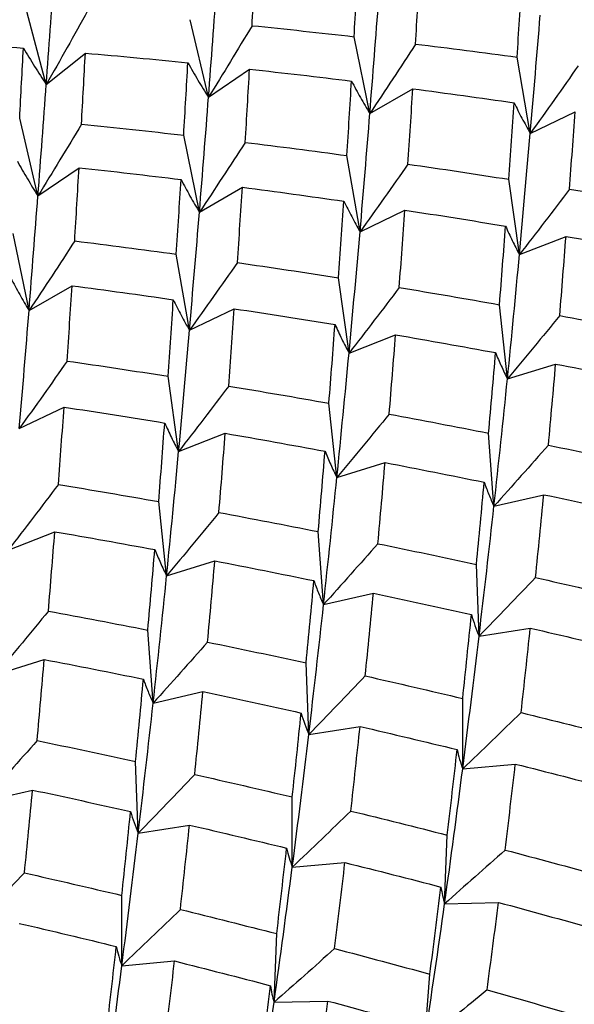
# Paper-space layout '_Isometric' of a CAD drawing. Units: inches. Extents: x -6.5 to 3.6, y -4.9 to 1.
# Drawn here: x 2.1 to 2.2, y -1.8 to -1.6 of the extents above; entities that cross this region are included whole.
import ezdxf

# ---------------------------------------------------------------- set-up
doc = ezdxf.new("R2010")
doc.units = ezdxf.units.IN
doc.header["$MEASUREMENT"] = 0

psp = doc.layouts.new('_Isometric')

# ---------------------------------------------------------------- linework, layer by layer
at = {"color": 7, "linetype": 'Continuous', "lineweight": 25}
for p, q in [((2.05936, -1.58205), (2.05389, -1.56153)), ((2.10206, -1.58543), (2.09725, -1.56504)), ((2.14452, -1.58974), (2.14038, -1.56951)), ((2.05936, -1.58205), (2.06964, -1.57383)), ((2.18674, -1.59492), (2.18328, -1.57489)), ((2.10206, -1.58543), (2.11286, -1.57805)), ((2.14452, -1.58974), (2.15583, -1.58321)), ((2.18674, -1.59492), (2.19854, -1.58925)), ((2.05716, -1.61135), (2.05235, -1.59095)), ((2.09967, -1.61563), (2.09553, -1.5954)), ((2.14194, -1.62079), (2.13847, -1.60076)), ((2.05716, -1.61135), (2.06797, -1.60397)), ((2.18389, -1.62681), (2.18112, -1.60701)), ((2.09967, -1.61563), (2.11098, -1.6091)), ((2.14194, -1.62079), (2.15373, -1.61512)), ((2.05481, -1.64153), (2.05067, -1.62129)), ((2.18389, -1.62681), (2.19615, -1.62201)), ((2.09704, -1.64671), (2.09358, -1.62668)), ((2.13904, -1.6527), (2.13626, -1.63291)), ((2.05481, -1.64153), (2.06613, -1.63499)), ((2.09704, -1.64671), (2.10884, -1.64104)), ((2.18073, -1.6595), (2.17864, -1.63998)), ((2.13904, -1.6527), (2.1513, -1.6479)), ((2.18073, -1.6595), (2.19342, -1.65558)), ((2.09419, -1.67859), (2.09141, -1.6588)), ((2.05223, -1.67258), (2.06403, -1.66691)), ((2.13584, -1.68541), (2.13375, -1.66589)), ((2.09419, -1.67859), (2.10644, -1.67379)), ((2.17719, -1.69297), (2.17579, -1.67376)), ((2.13584, -1.68541), (2.14853, -1.68149)), ((2.17719, -1.69297), (2.19029, -1.68994)), ((2.09103, -1.71128), (2.08894, -1.69176)), ((2.04934, -1.70449), (2.06159, -1.69969)), ((2.13233, -1.71886), (2.13094, -1.69965)), ((2.09103, -1.71128), (2.10372, -1.70736)), ((2.17326, -1.72716), (2.17256, -1.7083)), ((2.13233, -1.71886), (2.14544, -1.71583)), ((2.08748, -1.74475), (2.08609, -1.72554)), ((2.17326, -1.72716), (2.18675, -1.72503)), ((2.04614, -1.7372), (2.05883, -1.73328)), ((2.12845, -1.75303), (2.12775, -1.73417)), ((2.08748, -1.74475), (2.10059, -1.74172)), ((2.16896, -1.76202), (2.16896, -1.74354)), ((2.12845, -1.75303), (2.14194, -1.75089)), ((2.08355, -1.77895), (2.08286, -1.76009)), ((2.16896, -1.76202), (2.18281, -1.76078)), ((2.04263, -1.77064), (2.05573, -1.76761)), ((2.1241, -1.78791), (2.1241, -1.76943)), ((2.08355, -1.77895), (2.09705, -1.77681)), ((2.1642, -1.79751), (2.1649, -1.77946)), ((2.1241, -1.78791), (2.13796, -1.78667)), ((2.07925, -1.8138), (2.07925, -1.79533)), ((2.1642, -1.79751), (2.17839, -1.79717)), ((2.11931, -1.82343), (2.12001, -1.80537)), ((2.07925, -1.8138), (2.09311, -1.81256)), ((2.15893, -1.83363), (2.16032, -1.81603)), ((2.11931, -1.82343), (2.1335, -1.82309))]:
    psp.add_line(p, q, dxfattribs=at)
for points in [[(2.11351, -1.56661), (2.11385, -1.56032), (2.11418, -1.55409), (2.11449, -1.54794)], [(2.14038, -1.56951), (2.14074, -1.56311), (2.14109, -1.55677), (2.14144, -1.55048)], [(2.15654, -1.57143), (2.15693, -1.56496), (2.15731, -1.55854), (2.15767, -1.55218)], [(2.05936, -1.58205), (2.06006, -1.57243), (2.06074, -1.56297), (2.0614, -1.55368)], [(2.18328, -1.57489), (2.18371, -1.5683), (2.18412, -1.56176), (2.18452, -1.55528)], [(2.10206, -1.58543), (2.10281, -1.57551), (2.10353, -1.56574), (2.10421, -1.55615)], [(2.14452, -1.58974), (2.14532, -1.57955), (2.14611, -1.56949), (2.14687, -1.55956)], [(2.18674, -1.59492), (2.18766, -1.58443), (2.18853, -1.57407), (2.18937, -1.56385)], [(2.11351, -1.56661), (2.12249, -1.56751), (2.13144, -1.56848), (2.14038, -1.56951)], [(2.02624, -1.57056), (2.03527, -1.57114), (2.0443, -1.57179), (2.05333, -1.57249)], [(2.15654, -1.57143), (2.16546, -1.57253), (2.17438, -1.57368), (2.18328, -1.57489)], [(2.05235, -1.59095), (2.05269, -1.58474), (2.05301, -1.57858), (2.05333, -1.57249)], [(2.06862, -1.59252), (2.06897, -1.58623), (2.06931, -1.58), (2.06964, -1.57383)], [(2.06964, -1.57383), (2.07865, -1.57461), (2.08765, -1.57545), (2.09663, -1.57635)], [(2.09553, -1.5954), (2.09591, -1.58899), (2.09627, -1.58264), (2.09663, -1.57635)], [(2.11172, -1.59731), (2.11212, -1.59083), (2.1125, -1.58441), (2.11286, -1.57805)], [(2.11286, -1.57805), (2.12183, -1.57903), (2.13078, -1.58006), (2.1397, -1.58116)], [(2.13847, -1.60076), (2.1389, -1.59416), (2.13931, -1.58763), (2.1397, -1.58116)], [(2.05716, -1.61135), (2.05792, -1.60143), (2.05865, -1.59166), (2.05936, -1.58205)], [(2.15456, -1.60301), (2.155, -1.59635), (2.15543, -1.58975), (2.15583, -1.58321)], [(2.15583, -1.58321), (2.16472, -1.58438), (2.17361, -1.5856), (2.18249, -1.58688)], [(2.09967, -1.61563), (2.1005, -1.60542), (2.1013, -1.59534), (2.10206, -1.58543)], [(2.18112, -1.60701), (2.18159, -1.60026), (2.18205, -1.59354), (2.18249, -1.58688)], [(2.14194, -1.62079), (2.14285, -1.61029), (2.14371, -1.59993), (2.14452, -1.58974)], [(2.19708, -1.60959), (2.19758, -1.60276), (2.19807, -1.59598), (2.19854, -1.58925)], [(2.06862, -1.59252), (2.0776, -1.59342), (2.08657, -1.59438), (2.09553, -1.5954)], [(2.18389, -1.62681), (2.18488, -1.61606), (2.18583, -1.60543), (2.18674, -1.59492)], [(2.11172, -1.59731), (2.12066, -1.5984), (2.12958, -1.59955), (2.13847, -1.60076)], [(2.06684, -1.62322), (2.06723, -1.61675), (2.0676, -1.61033), (2.06797, -1.60397)], [(2.06797, -1.60397), (2.07693, -1.60494), (2.08588, -1.60597), (2.09482, -1.60707)], [(2.15456, -1.60301), (2.16344, -1.60429), (2.17229, -1.60562), (2.18112, -1.60701)], [(2.09358, -1.62668), (2.09401, -1.62008), (2.09442, -1.61355), (2.09482, -1.60707)], [(2.10967, -1.62892), (2.11012, -1.62226), (2.11056, -1.61565), (2.11098, -1.6091)], [(2.11098, -1.6091), (2.1199, -1.61026), (2.1288, -1.61148), (2.13768, -1.61275)], [(2.19708, -1.60959), (2.20588, -1.61105), (2.21468, -1.61255), (2.22345, -1.61411)], [(2.05481, -1.64153), (2.05562, -1.63133), (2.0564, -1.62127), (2.05716, -1.61135)], [(2.13626, -1.63291), (2.13675, -1.62613), (2.13723, -1.61941), (2.13768, -1.61275)], [(2.09704, -1.64671), (2.09795, -1.63622), (2.09883, -1.62585), (2.09967, -1.61563)], [(2.15225, -1.63547), (2.15277, -1.62863), (2.15326, -1.62185), (2.15373, -1.61512)], [(2.15373, -1.61512), (2.16259, -1.61646), (2.17143, -1.61786), (2.18023, -1.61932)], [(2.13904, -1.6527), (2.14006, -1.64193), (2.14102, -1.63129), (2.14194, -1.62079)], [(2.17864, -1.63998), (2.1792, -1.63303), (2.17973, -1.62614), (2.18023, -1.61932)], [(2.06684, -1.62322), (2.07576, -1.62431), (2.08468, -1.62547), (2.09358, -1.62668)], [(2.1945, -1.64285), (2.19507, -1.63585), (2.19562, -1.6289), (2.19615, -1.62201)], [(2.19615, -1.62201), (2.20492, -1.62353), (2.21368, -1.6251), (2.22243, -1.62672)], [(2.18073, -1.6595), (2.18185, -1.64846), (2.18291, -1.63756), (2.18389, -1.62681)], [(2.10967, -1.62892), (2.11855, -1.63019), (2.12742, -1.63152), (2.13626, -1.63291)], [(2.06486, -1.65479), (2.0653, -1.64813), (2.06573, -1.64153), (2.06613, -1.63499)], [(2.06613, -1.63499), (2.07502, -1.63616), (2.08391, -1.63739), (2.09279, -1.63867)], [(2.15225, -1.63547), (2.16107, -1.63692), (2.16987, -1.63842), (2.17864, -1.63998)], [(2.09141, -1.6588), (2.09189, -1.65204), (2.09234, -1.64533), (2.09279, -1.63867)], [(2.05223, -1.67258), (2.05315, -1.66207), (2.05401, -1.65172), (2.05481, -1.64153)], [(2.10737, -1.66138), (2.10788, -1.65455), (2.10836, -1.64777), (2.10884, -1.64104)], [(2.10884, -1.64104), (2.11769, -1.64238), (2.12653, -1.64378), (2.13535, -1.64522)], [(2.1945, -1.64285), (2.20324, -1.64447), (2.21196, -1.64614), (2.22064, -1.64787)], [(2.09419, -1.67859), (2.09518, -1.66785), (2.09613, -1.65721), (2.09704, -1.64671)], [(2.13375, -1.66589), (2.1343, -1.65895), (2.13484, -1.65206), (2.13535, -1.64522)], [(2.14961, -1.66876), (2.15019, -1.66176), (2.15076, -1.6548), (2.1513, -1.6479)], [(2.1513, -1.6479), (2.16009, -1.64941), (2.16887, -1.65098), (2.17762, -1.65259)], [(2.13584, -1.68541), (2.13696, -1.67439), (2.13802, -1.66348), (2.13904, -1.6527)], [(2.17579, -1.67376), (2.17642, -1.66665), (2.17703, -1.6596), (2.17762, -1.65259)], [(2.06486, -1.65479), (2.07374, -1.65607), (2.08259, -1.65741), (2.09141, -1.6588)], [(2.19152, -1.67692), (2.19218, -1.66975), (2.19282, -1.66264), (2.19342, -1.65558)], [(2.19342, -1.65558), (2.20215, -1.65726), (2.21084, -1.65899), (2.2195, -1.66077)], [(2.17719, -1.69297), (2.17843, -1.68168), (2.17962, -1.67052), (2.18073, -1.6595)], [(2.10737, -1.66138), (2.11618, -1.66283), (2.12497, -1.66434), (2.13375, -1.66589)], [(2.06255, -1.68725), (2.06306, -1.68041), (2.06356, -1.67363), (2.06403, -1.66691)], [(2.06403, -1.66691), (2.07289, -1.66825), (2.08172, -1.66965), (2.09053, -1.6711)], [(2.14961, -1.66876), (2.15836, -1.67038), (2.16709, -1.67204), (2.17579, -1.67376)], [(2.08894, -1.69176), (2.0895, -1.68482), (2.09002, -1.67793), (2.09053, -1.6711)], [(2.10479, -1.69463), (2.10537, -1.68763), (2.10592, -1.68068), (2.10644, -1.67379)], [(2.10644, -1.67379), (2.11522, -1.67532), (2.12398, -1.67689), (2.13273, -1.67851)], [(2.19152, -1.67692), (2.20019, -1.67869), (2.20884, -1.68052), (2.21745, -1.68239)], [(2.09103, -1.71128), (2.09215, -1.70024), (2.0932, -1.68934), (2.09419, -1.67859)], [(2.13094, -1.69965), (2.13155, -1.69256), (2.13215, -1.68551), (2.13273, -1.67851)], [(2.14664, -1.70283), (2.14729, -1.69567), (2.14792, -1.68856), (2.14853, -1.68149)], [(2.14853, -1.68149), (2.15725, -1.68317), (2.16594, -1.6849), (2.17462, -1.68667)], [(2.13233, -1.71886), (2.13355, -1.7076), (2.13472, -1.69645), (2.13584, -1.68541)], [(2.06255, -1.68725), (2.07137, -1.6887), (2.08017, -1.6902), (2.08894, -1.69176)], [(2.17256, -1.7083), (2.17327, -1.70105), (2.17396, -1.69384), (2.17462, -1.68667)], [(2.18813, -1.71174), (2.18887, -1.70443), (2.1896, -1.69716), (2.19029, -1.68994)], [(2.19029, -1.68994), (2.19893, -1.69177), (2.20755, -1.69365), (2.21613, -1.69557)], [(2.17326, -1.72716), (2.17463, -1.71565), (2.17594, -1.70425), (2.17719, -1.69297)], [(2.10479, -1.69463), (2.11354, -1.69625), (2.12226, -1.69793), (2.13094, -1.69965)], [(2.05991, -1.72055), (2.06049, -1.71354), (2.06105, -1.70659), (2.06159, -1.69969)], [(2.06159, -1.69969), (2.07039, -1.7012), (2.07916, -1.70276), (2.08791, -1.70438)], [(2.14664, -1.70283), (2.1553, -1.70461), (2.16394, -1.70643), (2.17256, -1.7083)], [(2.08609, -1.72554), (2.08672, -1.71844), (2.08733, -1.71138), (2.08791, -1.70438)], [(2.10181, -1.7287), (2.10248, -1.72154), (2.10311, -1.71442), (2.10372, -1.70736)], [(2.10372, -1.70736), (2.11244, -1.70904), (2.12114, -1.71077), (2.12979, -1.71255)], [(2.08748, -1.74475), (2.08873, -1.73347), (2.08991, -1.72231), (2.09103, -1.71128)], [(2.12775, -1.73417), (2.12846, -1.72691), (2.12914, -1.7197), (2.12979, -1.71255)], [(2.18813, -1.71174), (2.19671, -1.71367), (2.20528, -1.71564), (2.21381, -1.71765)], [(2.14331, -1.73761), (2.14405, -1.7303), (2.14476, -1.72304), (2.14544, -1.71583)], [(2.14544, -1.71583), (2.15406, -1.71767), (2.16266, -1.71956), (2.17125, -1.72149)], [(2.12845, -1.75303), (2.12982, -1.74151), (2.13112, -1.73012), (2.13233, -1.71886)], [(2.05991, -1.72055), (2.06865, -1.72216), (2.07738, -1.72383), (2.08609, -1.72554)], [(2.16896, -1.74354), (2.16974, -1.73615), (2.17051, -1.7288), (2.17125, -1.72149)], [(2.18434, -1.74725), (2.18517, -1.7398), (2.18597, -1.73239), (2.18675, -1.72503)], [(2.18675, -1.72503), (2.1953, -1.72701), (2.20382, -1.72903), (2.21232, -1.7311)], [(2.10181, -1.7287), (2.11049, -1.73048), (2.11914, -1.7323), (2.12775, -1.73417)], [(2.16896, -1.76202), (2.17045, -1.7503), (2.17188, -1.73868), (2.17326, -1.72716)], [(2.05694, -1.75461), (2.05759, -1.74746), (2.05822, -1.74034), (2.05883, -1.73328)], [(2.05883, -1.73328), (2.06754, -1.73496), (2.07624, -1.73668), (2.08492, -1.73846)], [(2.08286, -1.76009), (2.08357, -1.75283), (2.08425, -1.74562), (2.08492, -1.73846)], [(2.14331, -1.73761), (2.1519, -1.73954), (2.16045, -1.74152), (2.16896, -1.74354)], [(2.09843, -1.76352), (2.09917, -1.75621), (2.09989, -1.74894), (2.10059, -1.74172)], [(2.10059, -1.74172), (2.10923, -1.74355), (2.11785, -1.74543), (2.12643, -1.74736)], [(2.08355, -1.77895), (2.08493, -1.76744), (2.08624, -1.75603), (2.08748, -1.74475)], [(2.1241, -1.76943), (2.12491, -1.76203), (2.12569, -1.75467), (2.12643, -1.74736)], [(2.18434, -1.74725), (2.19282, -1.74932), (2.20128, -1.75144), (2.20971, -1.75359)], [(2.13951, -1.77313), (2.14035, -1.76567), (2.14116, -1.75826), (2.14194, -1.75089)], [(2.14194, -1.75089), (2.15049, -1.75288), (2.15901, -1.7549), (2.16749, -1.75697)], [(2.05694, -1.75461), (2.06559, -1.75639), (2.07424, -1.75822), (2.08286, -1.76009)], [(2.1241, -1.78791), (2.12563, -1.77617), (2.12708, -1.76454), (2.12845, -1.75303)], [(2.1649, -1.77946), (2.1658, -1.77192), (2.16666, -1.76442), (2.16749, -1.75697)], [(2.1642, -1.79751), (2.16588, -1.78556), (2.16746, -1.77373), (2.16896, -1.76202)], [(2.18012, -1.7834), (2.18105, -1.77581), (2.18195, -1.76827), (2.18281, -1.76078)], [(2.18281, -1.76078), (2.19125, -1.7629), (2.19966, -1.76507), (2.20805, -1.76727)], [(2.09843, -1.76352), (2.10701, -1.76545), (2.11557, -1.76742), (2.1241, -1.76943)], [(2.05361, -1.7894), (2.05435, -1.78208), (2.05506, -1.77482), (2.05573, -1.76761)], [(2.05573, -1.76761), (2.06436, -1.76945), (2.07296, -1.77134), (2.08154, -1.77327)], [(2.07925, -1.79533), (2.08004, -1.78794), (2.0808, -1.78058), (2.08154, -1.77327)], [(2.13951, -1.77313), (2.14801, -1.77519), (2.15647, -1.7773), (2.1649, -1.77946)], [(2.09464, -1.79903), (2.09546, -1.79159), (2.09627, -1.78418), (2.09705, -1.77681)], [(2.09705, -1.77681), (2.10559, -1.77879), (2.11412, -1.78082), (2.12262, -1.78288)], [(2.07925, -1.8138), (2.08075, -1.80209), (2.08218, -1.79047), (2.08355, -1.77895)], [(2.12001, -1.80537), (2.12091, -1.79784), (2.12177, -1.79034), (2.12262, -1.78288)], [(2.18012, -1.7834), (2.18851, -1.7856), (2.19686, -1.78785), (2.20517, -1.79014)], [(2.11931, -1.82343), (2.12098, -1.81149), (2.12258, -1.79965), (2.1241, -1.78791)], [(2.13523, -1.80931), (2.13617, -1.80173), (2.13708, -1.79418), (2.13796, -1.78667)], [(2.13796, -1.78667), (2.14642, -1.78879), (2.15485, -1.79094), (2.16324, -1.79314)], [(2.05361, -1.7894), (2.06219, -1.79133), (2.07074, -1.7933), (2.07925, -1.79533)], [(2.16032, -1.81603), (2.16133, -1.80836), (2.1623, -1.80073), (2.16324, -1.79314)], [(2.09464, -1.79903), (2.10312, -1.80111), (2.11157, -1.80322), (2.12001, -1.80537)], [(2.15893, -1.83363), (2.16077, -1.82149), (2.16253, -1.80944), (2.1642, -1.79751)], [(2.17536, -1.82019), (2.17641, -1.81248), (2.17742, -1.8048), (2.17839, -1.79717)], [(2.17839, -1.79717), (2.18675, -1.79942), (2.19506, -1.80171), (2.20334, -1.80404)], [(2.05224, -1.80268), (2.06079, -1.80466), (2.06931, -1.80669), (2.07779, -1.80876)], [(2.0752, -1.83124), (2.0761, -1.8237), (2.07696, -1.81621), (2.07779, -1.80876)], [(2.13523, -1.80931), (2.14363, -1.81151), (2.15199, -1.81375), (2.16032, -1.81603)], [(2.0745, -1.84929), (2.07617, -1.83735), (2.07776, -1.82551), (2.07925, -1.8138)], [(2.09042, -1.83518), (2.09135, -1.8276), (2.09225, -1.82005), (2.09311, -1.81256)], [(2.09311, -1.81256), (2.10154, -1.81469), (2.10996, -1.81685), (2.11835, -1.81906)], [(2.11547, -1.84192), (2.11646, -1.83427), (2.11742, -1.82665), (2.11835, -1.81906)], [(2.17536, -1.82019), (2.18365, -1.82251), (2.1919, -1.82487), (2.20011, -1.82727)], [(2.11407, -1.85952), (2.11589, -1.84741), (2.11764, -1.83537), (2.11931, -1.82343)], [(2.13048, -1.8461), (2.13152, -1.8384), (2.13252, -1.83072), (2.1335, -1.82309)], [(2.1335, -1.82309), (2.14185, -1.82534), (2.15017, -1.82762), (2.15846, -1.82995)]]:
    psp.add_open_spline(points, degree=3, dxfattribs=at)
for points, knots in [([(2.07022, -1.56273), (2.06844, -1.56595), (2.06665, -1.56917), (2.06484, -1.57239), (2.06303, -1.57561), (2.0612, -1.57883), (2.05936, -1.58205)], [0, 0, 0, 0, 0.0002924255, 0.0002924255, 0.0002924255, 0.0005849161, 0.0005849161, 0.0005849161, 0.0005849161]), ([(2.11351, -1.56661), (2.11163, -1.56974), (2.10974, -1.57288), (2.10783, -1.57602), (2.10592, -1.57916), (2.104, -1.58229), (2.10206, -1.58543)], [0, 0, 0, 0, 0.0002923219, 0.0002923219, 0.0002923219, 0.0005847102, 0.0005847102, 0.0005847102, 0.0005847102]), ([(2.15654, -1.57143), (2.15457, -1.57448), (2.15258, -1.57754), (2.15057, -1.58059), (2.14857, -1.58364), (2.14655, -1.58669), (2.14452, -1.58974)], [0, 0, 0, 0, 0.0002921836, 0.0002921836, 0.0002921836, 0.0005844293, 0.0005844293, 0.0005844293, 0.0005844293]), ([(2.05333, -1.57249), (2.05429, -1.57412), (2.05528, -1.57574), (2.05628, -1.57733), (2.05729, -1.57892), (2.05831, -1.5805), (2.05936, -1.58205)], [0, 0, 0, 0, 0.0002924255, 0.0002924255, 0.0002924255, 0.0005849161, 0.0005849161, 0.0005849161, 0.0005849161]), ([(2.09663, -1.57635), (2.09749, -1.5779), (2.09838, -1.57944), (2.09928, -1.58095), (2.10019, -1.58246), (2.10111, -1.58396), (2.10206, -1.58543)], [0, 0, 0, 0, 0.0002923793, 0.0002923793, 0.0002923793, 0.0005848222, 0.0005848222, 0.0005848222, 0.0005848222]), ([(2.19937, -1.57714), (2.1973, -1.5801), (2.19521, -1.58306), (2.1931, -1.58603), (2.191, -1.58899), (2.18888, -1.59196), (2.18674, -1.59492)], [0, 0, 0, 0, 0.0002923793, 0.0002923793, 0.0002923793, 0.0005848222, 0.0005848222, 0.0005848222, 0.0005848222]), ([(2.1397, -1.58116), (2.14046, -1.58263), (2.14124, -1.58408), (2.14205, -1.58551), (2.14285, -1.58694), (2.14367, -1.58835), (2.14452, -1.58974)], [0, 0, 0, 0, 0.0002921836, 0.0002921836, 0.0002921836, 0.0005844293, 0.0005844293, 0.0005844293, 0.0005844293]), ([(2.18249, -1.58688), (2.18316, -1.58826), (2.18385, -1.58962), (2.18456, -1.59096), (2.18527, -1.5923), (2.18599, -1.59362), (2.18674, -1.59492)], [0, 0, 0, 0, 0.0002923219, 0.0002923219, 0.0002923219, 0.0005847102, 0.0005847102, 0.0005847102, 0.0005847102]), ([(2.06862, -1.59252), (2.06674, -1.59566), (2.06484, -1.5988), (2.06294, -1.60193), (2.06103, -1.60507), (2.0591, -1.60821), (2.05716, -1.61135)], [0, 0, 0, 0, 0.0002923793, 0.0002923793, 0.0002923793, 0.0005848222, 0.0005848222, 0.0005848222, 0.0005848222]), ([(2.11172, -1.59731), (2.10974, -1.60036), (2.10774, -1.60342), (2.10574, -1.60647), (2.10373, -1.60953), (2.1017, -1.61258), (2.09967, -1.61563)], [0, 0, 0, 0, 0.0002924255, 0.0002924255, 0.0002924255, 0.0005849161, 0.0005849161, 0.0005849161, 0.0005849161]), ([(2.05174, -1.60226), (2.0526, -1.60382), (2.05349, -1.60535), (2.05439, -1.60687), (2.05529, -1.60838), (2.05622, -1.60988), (2.05716, -1.61135)], [0, 0, 0, 0, 0.0002923219, 0.0002923219, 0.0002923219, 0.0005847102, 0.0005847102, 0.0005847102, 0.0005847102]), ([(2.15456, -1.60301), (2.15248, -1.60597), (2.1504, -1.60893), (2.14829, -1.6119), (2.14619, -1.61486), (2.14407, -1.61783), (2.14194, -1.62079)], [0, 0, 0, 0, 0.0002923219, 0.0002923219, 0.0002923219, 0.0005847102, 0.0005847102, 0.0005847102, 0.0005847102]), ([(2.09482, -1.60707), (2.09559, -1.60853), (2.09637, -1.60998), (2.09718, -1.61141), (2.09799, -1.61284), (2.09882, -1.61425), (2.09967, -1.61563)], [0, 0, 0, 0, 0.0002924255, 0.0002924255, 0.0002924255, 0.0005849161, 0.0005849161, 0.0005849161, 0.0005849161]), ([(2.19708, -1.60959), (2.19491, -1.61246), (2.19272, -1.61533), (2.19053, -1.6182), (2.18833, -1.62107), (2.18612, -1.62394), (2.18389, -1.62681)], [0, 0, 0, 0, 0.0002921836, 0.0002921836, 0.0002921836, 0.0005844293, 0.0005844293, 0.0005844293, 0.0005844293]), ([(2.13768, -1.61275), (2.13835, -1.61413), (2.13904, -1.61549), (2.13975, -1.61683), (2.14046, -1.61817), (2.14119, -1.61949), (2.14194, -1.62079)], [0, 0, 0, 0, 0.0002923793, 0.0002923793, 0.0002923793, 0.0005848222, 0.0005848222, 0.0005848222, 0.0005848222]), ([(2.18023, -1.61932), (2.1808, -1.6206), (2.18139, -1.62187), (2.182, -1.62312), (2.18261, -1.62437), (2.18324, -1.6256), (2.18389, -1.62681)], [0, 0, 0, 0, 0.0002921836, 0.0002921836, 0.0002921836, 0.0005844293, 0.0005844293, 0.0005844293, 0.0005844293]), ([(2.06684, -1.62322), (2.06486, -1.62627), (2.06287, -1.62932), (2.06087, -1.63237), (2.05887, -1.63542), (2.05685, -1.63848), (2.05481, -1.64153)], [0, 0, 0, 0, 0.0002921836, 0.0002921836, 0.0002921836, 0.0005844293, 0.0005844293, 0.0005844293, 0.0005844293]), ([(2.10967, -1.62892), (2.10759, -1.63188), (2.1055, -1.63485), (2.1034, -1.63781), (2.10129, -1.64078), (2.09918, -1.64374), (2.09704, -1.64671)], [0, 0, 0, 0, 0.0002923793, 0.0002923793, 0.0002923793, 0.0005848222, 0.0005848222, 0.0005848222, 0.0005848222]), ([(2.04999, -1.63294), (2.05076, -1.63441), (2.05154, -1.63586), (2.05235, -1.63729), (2.05315, -1.63872), (2.05397, -1.64014), (2.05481, -1.64153)], [0, 0, 0, 0, 0.0002921836, 0.0002921836, 0.0002921836, 0.0005844293, 0.0005844293, 0.0005844293, 0.0005844293]), ([(2.15225, -1.63547), (2.15008, -1.63834), (2.14789, -1.64121), (2.14569, -1.64408), (2.14349, -1.64696), (2.14127, -1.64983), (2.13904, -1.6527)], [0, 0, 0, 0, 0.0002924255, 0.0002924255, 0.0002924255, 0.0005849161, 0.0005849161, 0.0005849161, 0.0005849161]), ([(2.09279, -1.63867), (2.09346, -1.64005), (2.09415, -1.64141), (2.09485, -1.64275), (2.09556, -1.64409), (2.09629, -1.64541), (2.09704, -1.64671)], [0, 0, 0, 0, 0.0002923219, 0.0002923219, 0.0002923219, 0.0005847102, 0.0005847102, 0.0005847102, 0.0005847102]), ([(2.1945, -1.64285), (2.19223, -1.64562), (2.18995, -1.64839), (2.18766, -1.65117), (2.18536, -1.65394), (2.18305, -1.65672), (2.18073, -1.6595)], [0, 0, 0, 0, 0.0002923219, 0.0002923219, 0.0002923219, 0.0005847102, 0.0005847102, 0.0005847102, 0.0005847102]), ([(2.13535, -1.64522), (2.13593, -1.64651), (2.13652, -1.64777), (2.13713, -1.64902), (2.13775, -1.65027), (2.13838, -1.65149), (2.13904, -1.6527)], [0, 0, 0, 0, 0.0002924255, 0.0002924255, 0.0002924255, 0.0005849161, 0.0005849161, 0.0005849161, 0.0005849161]), ([(2.17762, -1.65259), (2.17809, -1.65378), (2.17859, -1.65495), (2.17911, -1.6561), (2.17963, -1.65725), (2.18017, -1.65838), (2.18073, -1.6595)], [0, 0, 0, 0, 0.0002923793, 0.0002923793, 0.0002923793, 0.0005848222, 0.0005848222, 0.0005848222, 0.0005848222]), ([(2.06486, -1.65479), (2.06278, -1.65775), (2.06069, -1.66072), (2.05859, -1.66368), (2.05648, -1.66665), (2.05437, -1.66961), (2.05223, -1.67258)], [0, 0, 0, 0, 0.0002923219, 0.0002923219, 0.0002923219, 0.0005847102, 0.0005847102, 0.0005847102, 0.0005847102]), ([(2.10737, -1.66138), (2.1052, -1.66424), (2.10302, -1.66711), (2.10082, -1.66998), (2.09863, -1.67285), (2.09641, -1.67572), (2.09419, -1.67859)], [0, 0, 0, 0, 0.0002921836, 0.0002921836, 0.0002921836, 0.0005844293, 0.0005844293, 0.0005844293, 0.0005844293]), ([(2.14961, -1.66876), (2.14734, -1.67153), (2.14506, -1.67431), (2.14276, -1.67708), (2.14047, -1.67986), (2.13816, -1.68263), (2.13584, -1.68541)], [0, 0, 0, 0, 0.0002923793, 0.0002923793, 0.0002923793, 0.0005848222, 0.0005848222, 0.0005848222, 0.0005848222]), ([(2.09053, -1.6711), (2.0911, -1.67239), (2.09169, -1.67365), (2.0923, -1.6749), (2.09291, -1.67615), (2.09354, -1.67738), (2.09419, -1.67859)], [0, 0, 0, 0, 0.0002921836, 0.0002921836, 0.0002921836, 0.0005844293, 0.0005844293, 0.0005844293, 0.0005844293]), ([(2.19152, -1.67692), (2.18915, -1.67959), (2.18678, -1.68226), (2.18439, -1.68494), (2.182, -1.68761), (2.1796, -1.69029), (2.17719, -1.69297)], [0, 0, 0, 0, 0.0002924255, 0.0002924255, 0.0002924255, 0.0005849161, 0.0005849161, 0.0005849161, 0.0005849161]), ([(2.13273, -1.67851), (2.1332, -1.6797), (2.1337, -1.68087), (2.13422, -1.68202), (2.13474, -1.68317), (2.13528, -1.6843), (2.13584, -1.68541)], [0, 0, 0, 0, 0.0002923219, 0.0002923219, 0.0002923219, 0.0005847102, 0.0005847102, 0.0005847102, 0.0005847102]), ([(2.06255, -1.68725), (2.06037, -1.69012), (2.05819, -1.69299), (2.05599, -1.69587), (2.05378, -1.69874), (2.05157, -1.70161), (2.04934, -1.70449)], [0, 0, 0, 0, 0.0002924255, 0.0002924255, 0.0002924255, 0.0005849161, 0.0005849161, 0.0005849161, 0.0005849161]), ([(2.17462, -1.68667), (2.175, -1.68776), (2.17541, -1.68883), (2.17584, -1.68987), (2.17626, -1.69092), (2.17671, -1.69196), (2.17719, -1.69297)], [0, 0, 0, 0, 0.0002924255, 0.0002924255, 0.0002924255, 0.0005849161, 0.0005849161, 0.0005849161, 0.0005849161]), ([(2.10479, -1.69463), (2.10253, -1.69741), (2.10025, -1.70018), (2.09795, -1.70295), (2.09566, -1.70573), (2.09335, -1.7085), (2.09103, -1.71128)], [0, 0, 0, 0, 0.0002923219, 0.0002923219, 0.0002923219, 0.0005847102, 0.0005847102, 0.0005847102, 0.0005847102]), ([(2.14664, -1.70283), (2.14428, -1.70549), (2.14191, -1.70816), (2.13953, -1.71084), (2.13714, -1.71351), (2.13474, -1.71618), (2.13233, -1.71886)], [0, 0, 0, 0, 0.0002921836, 0.0002921836, 0.0002921836, 0.0005844293, 0.0005844293, 0.0005844293, 0.0005844293]), ([(2.08791, -1.70438), (2.08839, -1.70557), (2.08889, -1.70673), (2.08941, -1.70789), (2.08993, -1.70904), (2.09047, -1.71017), (2.09103, -1.71128)], [0, 0, 0, 0, 0.0002923793, 0.0002923793, 0.0002923793, 0.0005848222, 0.0005848222, 0.0005848222, 0.0005848222]), ([(2.12979, -1.71255), (2.13017, -1.71364), (2.13058, -1.71471), (2.131, -1.71576), (2.13142, -1.71681), (2.13187, -1.71784), (2.13233, -1.71886)], [0, 0, 0, 0, 0.0002921836, 0.0002921836, 0.0002921836, 0.0005844293, 0.0005844293, 0.0005844293, 0.0005844293]), ([(2.18813, -1.71174), (2.18567, -1.71431), (2.18321, -1.71687), (2.18073, -1.71944), (2.17825, -1.72201), (2.17576, -1.72459), (2.17326, -1.72716)], [0, 0, 0, 0, 0.0002923793, 0.0002923793, 0.0002923793, 0.0005848222, 0.0005848222, 0.0005848222, 0.0005848222]), ([(2.05991, -1.72055), (2.05764, -1.72332), (2.05536, -1.72609), (2.05306, -1.72887), (2.05077, -1.73164), (2.04846, -1.73442), (2.04614, -1.7372)], [0, 0, 0, 0, 0.0002923793, 0.0002923793, 0.0002923793, 0.0005848222, 0.0005848222, 0.0005848222, 0.0005848222]), ([(2.17125, -1.72149), (2.17154, -1.72247), (2.17185, -1.72343), (2.17218, -1.72438), (2.17252, -1.72532), (2.17288, -1.72625), (2.17326, -1.72716)], [0, 0, 0, 0, 0.0002923219, 0.0002923219, 0.0002923219, 0.0005847102, 0.0005847102, 0.0005847102, 0.0005847102]), ([(2.10181, -1.7287), (2.09945, -1.73137), (2.09708, -1.73405), (2.09469, -1.73672), (2.0923, -1.7394), (2.0899, -1.74207), (2.08748, -1.74475)], [0, 0, 0, 0, 0.0002924255, 0.0002924255, 0.0002924255, 0.0005849161, 0.0005849161, 0.0005849161, 0.0005849161]), ([(2.08492, -1.73846), (2.0853, -1.73954), (2.08571, -1.74061), (2.08613, -1.74166), (2.08656, -1.74271), (2.08701, -1.74374), (2.08748, -1.74475)], [0, 0, 0, 0, 0.0002924255, 0.0002924255, 0.0002924255, 0.0005849161, 0.0005849161, 0.0005849161, 0.0005849161]), ([(2.14331, -1.73761), (2.14086, -1.74018), (2.1384, -1.74274), (2.13592, -1.74531), (2.13344, -1.74788), (2.13095, -1.75046), (2.12845, -1.75303)], [0, 0, 0, 0, 0.0002923219, 0.0002923219, 0.0002923219, 0.0005847102, 0.0005847102, 0.0005847102, 0.0005847102]), ([(2.12643, -1.74736), (2.12672, -1.74834), (2.12704, -1.7493), (2.12737, -1.75025), (2.12771, -1.75119), (2.12807, -1.75212), (2.12845, -1.75303)], [0, 0, 0, 0, 0.0002923793, 0.0002923793, 0.0002923793, 0.0005848222, 0.0005848222, 0.0005848222, 0.0005848222]), ([(2.18434, -1.74725), (2.1818, -1.74971), (2.17925, -1.75216), (2.17668, -1.75462), (2.17412, -1.75709), (2.17154, -1.75955), (2.16896, -1.76202)], [0, 0, 0, 0, 0.0002921836, 0.0002921836, 0.0002921836, 0.0005844293, 0.0005844293, 0.0005844293, 0.0005844293]), ([(2.05694, -1.75461), (2.05458, -1.75728), (2.05221, -1.75995), (2.04982, -1.76262), (2.04744, -1.76529), (2.04504, -1.76797), (2.04263, -1.77064)], [0, 0, 0, 0, 0.0002921836, 0.0002921836, 0.0002921836, 0.0005844293, 0.0005844293, 0.0005844293, 0.0005844293]), ([(2.16749, -1.75697), (2.16769, -1.75785), (2.16791, -1.75871), (2.16816, -1.75955), (2.1684, -1.76039), (2.16867, -1.76121), (2.16896, -1.76202)], [0, 0, 0, 0, 0.0002921836, 0.0002921836, 0.0002921836, 0.0005844293, 0.0005844293, 0.0005844293, 0.0005844293]), ([(2.09843, -1.76352), (2.09597, -1.76609), (2.09351, -1.76866), (2.09103, -1.77123), (2.08855, -1.7738), (2.08606, -1.77637), (2.08355, -1.77895)], [0, 0, 0, 0, 0.0002923793, 0.0002923793, 0.0002923793, 0.0005848222, 0.0005848222, 0.0005848222, 0.0005848222]), ([(2.08154, -1.77327), (2.08183, -1.77425), (2.08215, -1.77522), (2.08248, -1.77616), (2.08282, -1.77711), (2.08317, -1.77804), (2.08355, -1.77895)], [0, 0, 0, 0, 0.0002923219, 0.0002923219, 0.0002923219, 0.0005847102, 0.0005847102, 0.0005847102, 0.0005847102]), ([(2.13951, -1.77313), (2.13697, -1.77559), (2.13441, -1.77805), (2.13185, -1.78051), (2.12928, -1.78297), (2.1267, -1.78544), (2.1241, -1.78791)], [0, 0, 0, 0, 0.0002924255, 0.0002924255, 0.0002924255, 0.0005849161, 0.0005849161, 0.0005849161, 0.0005849161]), ([(2.12262, -1.78288), (2.12282, -1.78375), (2.12304, -1.78461), (2.12329, -1.78545), (2.12354, -1.78628), (2.12381, -1.78711), (2.1241, -1.78791)], [0, 0, 0, 0, 0.0002924255, 0.0002924255, 0.0002924255, 0.0005849161, 0.0005849161, 0.0005849161, 0.0005849161]), ([(2.18012, -1.7834), (2.17749, -1.78574), (2.17485, -1.78809), (2.1722, -1.79044), (2.16955, -1.7928), (2.16688, -1.79515), (2.1642, -1.79751)], [0, 0, 0, 0, 0.0002923219, 0.0002923219, 0.0002923219, 0.0005847102, 0.0005847102, 0.0005847102, 0.0005847102]), ([(2.05361, -1.7894), (2.05116, -1.79196), (2.04869, -1.79453), (2.04622, -1.7971), (2.04374, -1.79967), (2.04125, -1.80224), (2.03875, -1.80481)], [0, 0, 0, 0, 0.0002923219, 0.0002923219, 0.0002923219, 0.0005847102, 0.0005847102, 0.0005847102, 0.0005847102]), ([(2.16324, -1.79314), (2.16335, -1.79391), (2.16349, -1.79465), (2.16365, -1.79538), (2.16381, -1.7961), (2.164, -1.79682), (2.1642, -1.79751)], [0, 0, 0, 0, 0.0002923793, 0.0002923793, 0.0002923793, 0.0005848222, 0.0005848222, 0.0005848222, 0.0005848222]), ([(2.09464, -1.79903), (2.0921, -1.80149), (2.08954, -1.80395), (2.08698, -1.80641), (2.08442, -1.80887), (2.08184, -1.81133), (2.07925, -1.8138)], [0, 0, 0, 0, 0.0002921836, 0.0002921836, 0.0002921836, 0.0005844293, 0.0005844293, 0.0005844293, 0.0005844293]), ([(2.07779, -1.80876), (2.07799, -1.80963), (2.07821, -1.81049), (2.07845, -1.81133), (2.0787, -1.81217), (2.07896, -1.81299), (2.07925, -1.8138)], [0, 0, 0, 0, 0.0002921836, 0.0002921836, 0.0002921836, 0.0005844293, 0.0005844293, 0.0005844293, 0.0005844293]), ([(2.13523, -1.80931), (2.1326, -1.81166), (2.12996, -1.81401), (2.12731, -1.81636), (2.12465, -1.81871), (2.12199, -1.82107), (2.11931, -1.82343)], [0, 0, 0, 0, 0.0002923793, 0.0002923793, 0.0002923793, 0.0005848222, 0.0005848222, 0.0005848222, 0.0005848222]), ([(2.11835, -1.81906), (2.11846, -1.81982), (2.1186, -1.82057), (2.11876, -1.82129), (2.11892, -1.82202), (2.1191, -1.82273), (2.11931, -1.82343)], [0, 0, 0, 0, 0.0002923219, 0.0002923219, 0.0002923219, 0.0005847102, 0.0005847102, 0.0005847102, 0.0005847102]), ([(2.17536, -1.82019), (2.17264, -1.82242), (2.16991, -1.82466), (2.16718, -1.8269), (2.16444, -1.82914), (2.16169, -1.83138), (2.15893, -1.83363)], [0, 0, 0, 0, 0.0002924255, 0.0002924255, 0.0002924255, 0.0005849161, 0.0005849161, 0.0005849161, 0.0005849161])]:
    psp.add_open_spline(points, degree=3, knots=knots, dxfattribs=at)

doc.saveas('drawing.dxf')
